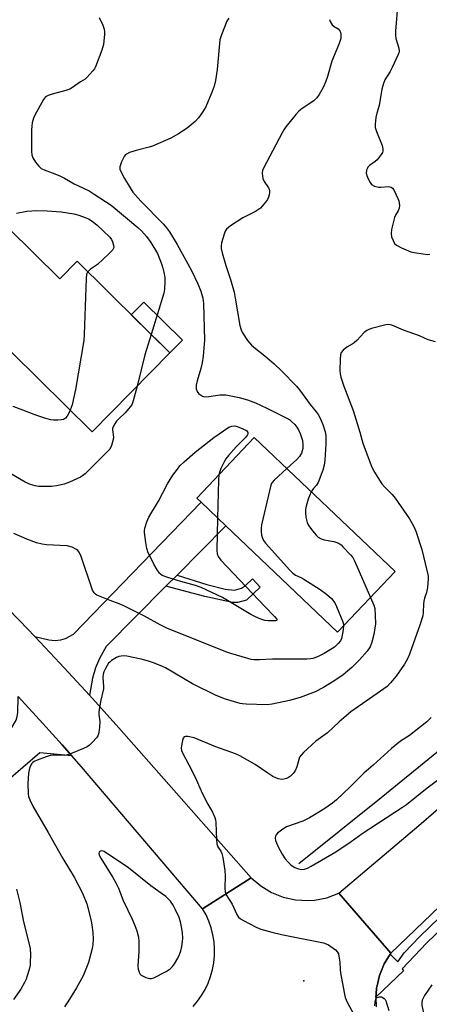
# Model space of a CAD drawing. Units: inches. Extents: x 1285765 to 1291766, y 545449 to 549450.
# Drawn here: x 1288761 to 1288899, y 546050 to 546383 of the extents above; entities that cross this region are included whole.
import ezdxf

# ---------------------------------------------------------------- set-up
doc = ezdxf.new("R2010")
doc.units = ezdxf.units.IN
doc.header["$MEASUREMENT"] = 0
for name, color, linetype in [('BLDG-Footprint', 5, 'Continuous'), ('CULTRL-Pad', 6, 'Continuous'), ('ELEV-Spot Elevation', 7, 'Continuous'), ('HYDRO-Canal', 164, 'Continuous'), ('TRANS-Driveway', 251, 'Continuous'), ('TRANS-Non Street Sidewalk', 7, 'Continuous'), ('TRANS-Road', 130, 'Continuous'), ('TRANS-Street Sidewalk', 7, 'Continuous'), ('Undefined', 1, 'Continuous')]:
    doc.layers.add(name, color=color, linetype=linetype)

msp = doc.modelspace()

# ---------------------------------------------------------------- linework, layer by layer
at = {"layer": 'BLDG-Footprint'}
for points, elevation in [([(1288756.69, 546312.73), (1288774.12, 546295.55), (1288779.95, 546301.46), (1288811.33, 546270.52), (1288785.04, 546243.85), (1288757.84, 546270.67), (1288751.74, 546276.68), (1288738.2, 546290.02), (1288736.23, 546291.97)], 494.64), ([(1288887.58, 546196.56), (1288868.1, 546176.07), (1288830.26, 546212.04), (1288821.88, 546220), (1288820.42, 546221.39), (1288839.9, 546241.88)], 490.89)]:
    msp.add_lwpolyline(points, close=True, dxfattribs=dict(at, elevation=elevation))
at = {"layer": 'CULTRL-Pad'}
msp.add_lwpolyline([(1288815.58, 546274.83), (1288811.33, 546270.52), (1288798.31, 546283.35), (1288802.56, 546287.66)], close=True, dxfattribs=at)
at = {"layer": 'ELEV-Spot Elevation'}
msp.add_point((1288856.66, 546058.18, 486.43), dxfattribs=at)
at = {"layer": 'HYDRO-Canal'}
msp.add_lwpolyline([(1288855.02, 546097.84), (1288882.86, 546120.23), (1288903.4, 546137), (1288910.63, 546143.16), (1288915.85, 546147.84), (1288925.05, 546157.08), (1288936.28, 546169.23), (1288941.42, 546175.24), (1288947.73, 546182.99), (1288962.46, 546201.97), (1288970.1, 546212.6), (1288986.73, 546236.82)], dxfattribs=at)
at = {"layer": 'TRANS-Driveway'}
for points in [[(1288813.76, 546195.41), (1288810.03, 546191.64), (1288789.8, 546171.24), (1288787.6, 546167.18), (1288786.15, 546164.03), (1288785.18, 546160.49), (1288784.16, 546154.74), (1288774.13, 546165.61), (1288765.67, 546174.58), (1288770.45, 546173.47), (1288772.54, 546173.3), (1288774.46, 546173.53), (1288776, 546173.9), (1288778.72, 546175.42), (1288821.88, 546220), (1288830.26, 546212.04)], [(1288778.17, 546134.27), (1288767.39, 546135.34), (1288755.84, 546125.37), (1288740.54, 546114.31), (1288724.86, 546108.73), (1288709.81, 546105.34), (1288706.3, 546104.55), (1288703.67, 546103.96), (1288698.78, 546124.72), (1288727.89, 546130.22), (1288735.45, 546130.6), (1288739.7, 546131.28), (1288742, 546132.11), (1288744.62, 546133.39), (1288750.65, 546137.01), (1288754.67, 546140.25), (1288757.53, 546143.27), (1288759.32, 546146.39), (1288759.69, 546147.55), (1288759.88, 546148.87), (1288760.04, 546154.32), (1288768.33, 546145.26), (1288774.91, 546137.95)]]:
    msp.add_lwpolyline(points, close=True, dxfattribs=at)
at = {"layer": 'TRANS-Non Street Sidewalk'}
msp.add_lwpolyline([(1288810.03, 546191.64), (1288813.76, 546195.41), (1288823.86, 546192.19), (1288830.07, 546190.6), (1288833.23, 546190.27), (1288835.57, 546190.98), (1288836.95, 546191.92), (1288839.25, 546194.1), (1288841.88, 546191.31), (1288837.27, 546186.95), (1288834.29, 546186.07), (1288832.56, 546186.13), (1288823.16, 546188.1)], close=True, dxfattribs=at)
at = {"layer": 'TRANS-Road'}
for points in [[(1288932.99, 546112.53), (1288886.06, 546067.56), (1288868.48, 546087.82), (1288895.6, 546110.73), (1288903.04, 546117.21)], [(1288819.19, 546049.53), (1288820.72, 546051.34), (1288822.09, 546053.29), (1288823.28, 546055.34), (1288824.3, 546057.49), (1288825.13, 546059.71), (1288825.76, 546062), (1288826.19, 546064.34), (1288826.42, 546066.7), (1288826.45, 546069.08), (1288826.28, 546071.45), (1288825.89, 546073.79), (1288825.31, 546076.1), (1288824.53, 546078.34), (1288823.57, 546080.51), (1288822.42, 546082.59), (1288838.8, 546093.08), (1288842.06, 546090.31), (1288845.72, 546088.1), (1288849.69, 546086.51), (1288853.87, 546085.6), (1288858.14, 546085.37), (1288860.27, 546085.52), (1288864.47, 546086.33), (1288868.48, 546087.82), (1288886.06, 546067.56), (1288885.85, 546067.22), (1288883.82, 546063.93), (1288882.21, 546059.99), (1288881.32, 546056.11), (1288881.27, 546055.83), (1288881.07, 546053.71), (1288881.05, 546052.72), (1288881.13, 546049.45)]]:
    msp.add_lwpolyline(points, dxfattribs=at)
msp.add_polyline3d([(1288746.74, 546194.01, 0), (1288760.56, 546179.94, 0), (1288765.67, 546174.58, 0), (1288774.13, 546165.61, 0), (1288784.16, 546154.74, 0), (1288794.1, 546143.77, 0), (1288838.8, 546093.08, 0), (1288822.42, 546082.59, 0), (1288781.42, 546130.59, 0), (1288778.17, 546134.27, 0), (1288774.91, 546137.95, 0), (1288768.33, 546145.26, 0), (1288760.04, 546154.32, 0)], dxfattribs=at)
at = {"layer": 'TRANS-Street Sidewalk'}
msp.add_lwpolyline([(1288925.28, 546097.13), (1288898.13, 546070.96), (1288889.87, 546062.26), (1288890.32, 546061.63), (1288881.05, 546052.72), (1288881.07, 546053.71), (1288881.27, 546055.83), (1288881.32, 546056.11), (1288882.21, 546059.99), (1288883.82, 546063.93), (1288885.85, 546067.22), (1288888.4, 546064.67), (1288890.62, 546067.68), (1288895.87, 546073.21), (1288923.11, 546099.47)], dxfattribs=at)
at = {"layer": 'Undefined'}
for points, elevation in [([(1288888.44, 546389), (1288887.69, 546379.3), (1288887.65, 546377.89), (1288887.81, 546376.79), (1288888.77, 546373.55), (1288888.87, 546372.49), (1288888.77, 546371.95), (1288888.49, 546371.16), (1288886.53, 546366.95), (1288885.86, 546365.67), (1288884.1, 546362.78), (1288883.56, 546361.58), (1288883.09, 546359.68), (1288882.13, 546354.17), (1288881.33, 546351.49), (1288881.04, 546350.09), (1288880.77, 546347.81), (1288880.84, 546346.68), (1288881.28, 546345.3), (1288883.16, 546340.62), (1288883.42, 546339.52), (1288883.42, 546338.72), (1288883.25, 546338.24), (1288882.84, 546337.54), (1288881.44, 546335.77), (1288880.81, 546335.19), (1288878.87, 546333.84), (1288878.29, 546333.23), (1288878.03, 546332.77), (1288877.88, 546332.29), (1288877.78, 546331.26), (1288877.93, 546330.45), (1288878.37, 546329.37), (1288879.06, 546328.08), (1288879.6, 546327.44), (1288880.58, 546326.9), (1288881.98, 546326.54), (1288882.74, 546326.5), (1288885.24, 546326.71), (1288885.77, 546326.68), (1288886.24, 546326.54), (1288886.61, 546326.23), (1288887.07, 546325.58), (1288888.47, 546322.74), (1288888.75, 546321.94), (1288888.91, 546321.12), (1288888.96, 546320.29), (1288888.91, 546319.47), (1288888.61, 546318.52), (1288887.7, 546317.08), (1288887.36, 546316.29), (1288886.36, 546312.27), (1288886.15, 546310.83), (1288886.32, 546309.75), (1288886.82, 546308.45), (1288887.36, 546307.51), (1288887.95, 546306.96), (1288889.72, 546306.07), (1288892.89, 546304.72), (1288894.03, 546304.42), (1288896.97, 546303.94), (1288898.44, 546303.78), (1288899.28, 546303.83)], 486), ([(1288787.45, 546383.91), (1288788.63, 546381.26), (1288789.14, 546379.92), (1288789.29, 546379.09), (1288789.28, 546378.23), (1288788.87, 546374.76), (1288788.33, 546372.79), (1288786.25, 546367.2), (1288785.86, 546366.51), (1288785.32, 546365.8), (1288783.31, 546363.61), (1288782.66, 546363.08), (1288781.12, 546362.14), (1288778.41, 546360.17), (1288777.54, 546359.65), (1288776.15, 546359.16), (1288771.54, 546357.99), (1288770.18, 546357.56), (1288769.32, 546357.04), (1288768.64, 546356.21), (1288765.65, 546350.92), (1288765.22, 546349.87), (1288764.81, 546348.25), (1288764.64, 546347.14), (1288764.59, 546345.96), (1288764.53, 546338.56), (1288764.62, 546337.42), (1288765.01, 546336.4), (1288765.95, 546334.97), (1288766.98, 546333.61), (1288767.81, 546332.87), (1288768.85, 546332.37), (1288772.46, 546331.03), (1288774.37, 546330.19), (1288775.69, 546329.52), (1288779.01, 546327.6), (1288784.03, 546325.24), (1288785.77, 546324.18), (1288791.46, 546320.42), (1288800.55, 546312.9), (1288801.72, 546311.74), (1288803.45, 546309.84), (1288804.95, 546307.83), (1288807.13, 546304.15), (1288808.51, 546300.56), (1288808.98, 546299.15), (1288809.31, 546297.74), (1288809.59, 546296.02), (1288809.68, 546294.59), (1288809.58, 546292.06), (1288809.33, 546290.67), (1288805.03, 546276.73)], 492), ([(1288831.26, 546383.64), (1288830.66, 546382.67), (1288828.78, 546377.97), (1288828.26, 546376.28), (1288827.33, 546366.35), (1288826.78, 546362.6), (1288826.34, 546360.71), (1288825.65, 546358.83), (1288823.46, 546353.67), (1288822.41, 546351.88), (1288821.07, 546349.91), (1288819.86, 546348.67), (1288817.22, 546346.44), (1288814.25, 546344.57), (1288811.71, 546343.13), (1288805.47, 546340.36), (1288804.37, 546340.03), (1288799.92, 546338.96), (1288797.66, 546338.23), (1288796.63, 546337.73), (1288796.23, 546337.37), (1288795.91, 546336.91), (1288795.02, 546335.05), (1288794.44, 546333.42), (1288794.43, 546332.61), (1288794.84, 546331.55), (1288796.01, 546329.46), (1288797.88, 546326.29), (1288798.86, 546324.88), (1288801.58, 546321.8), (1288809.16, 546314.02), (1288810.21, 546312.77), (1288811.22, 546311.39), (1288813.87, 546307.15), (1288818.67, 546298.3), (1288820.82, 546293.86), (1288821.77, 546291.42), (1288822.49, 546288.98), (1288822.73, 546287.16), (1288823.09, 546274.75), (1288822.59, 546269.44), (1288822.28, 546267.12), (1288821.85, 546265.2), (1288820.59, 546261.02), (1288820.27, 546259.64), (1288820.28, 546258.34), (1288820.58, 546257.4), (1288821.06, 546256.8), (1288821.68, 546256.3), (1288822.36, 546255.9), (1288823.11, 546255.67), (1288824.56, 546255.71), (1288828.25, 546256.29), (1288830.23, 546256.27), (1288831.38, 546256.12), (1288834.83, 546255.4), (1288837.62, 546254.65), (1288840.33, 546253.66), (1288844.11, 546251.86), (1288850.94, 546248.39), (1288851.87, 546247.84), (1288852.54, 546247.34), (1288853.58, 546246.32), (1288854.32, 546245.41), (1288854.86, 546244.48), (1288855.44, 546243.26), (1288855.89, 546241.95), (1288856.15, 546240.87), (1288856.29, 546239.39), (1288856.27, 546238.21), (1288856.12, 546237.37), (1288855.87, 546236.56), (1288855.2, 546235.45), (1288854.25, 546234.43), (1288850.93, 546231.4)], 490), ([(1288865.37, 546383.25), (1288865.61, 546382.5), (1288866.29, 546381.36), (1288866.9, 546380.84), (1288868.3, 546380), (1288868.82, 546379.41), (1288869.01, 546378.93), (1288869.17, 546378.12), (1288869.22, 546377.28), (1288869.15, 546376.73), (1288868.61, 546375.09), (1288866.13, 546369.12), (1288864.63, 546363.97), (1288863.94, 546362.05), (1288863.16, 546360.17), (1288861.89, 546357.8), (1288861.09, 546356.7), (1288860.03, 546355.7), (1288856.07, 546353.1), (1288854.92, 546352.19), (1288853.93, 546351.09), (1288850.56, 546346.92), (1288849.88, 546345.95), (1288849.3, 546344.93), (1288843.04, 546332.94), (1288842.73, 546332.14), (1288842.59, 546331.33), (1288842.63, 546330.23), (1288842.76, 546329.43), (1288843.19, 546328.42), (1288844.7, 546326.33), (1288844.94, 546325.81), (1288845.07, 546325.26), (1288845.07, 546324.73), (1288844.94, 546323.93), (1288844.71, 546323.13), (1288844.35, 546322.38), (1288843.69, 546321.44), (1288842.58, 546320.11), (1288842, 546319.48), (1288841.33, 546318.93), (1288840.31, 546318.33), (1288836.05, 546316.13), (1288831.89, 546313.41), (1288830.55, 546312.35), (1288830.09, 546311.66), (1288829.67, 546310.58), (1288828.83, 546307.73), (1288828.65, 546306.59), (1288828.74, 546305.74), (1288829.09, 546304.32), (1288830.3, 546300.06), (1288831.9, 546295.27), (1288833.04, 546290.99), (1288833.45, 546289.04), (1288835.05, 546279.71), (1288835.42, 546278.32), (1288835.9, 546277.25), (1288837.66, 546274.67), (1288838.94, 546273.13), (1288840.28, 546271.97), (1288843.51, 546269.48), (1288846.66, 546266.77), (1288849.1, 546264.43), (1288854.15, 546259.27), (1288855.17, 546257.99), (1288858.75, 546253.01), (1288860.88, 546250.58), (1288861.55, 546249.69), (1288862.23, 546248.46), (1288863.06, 546246.3), (1288863.83, 546243.85), (1288864.06, 546242.53), (1288864.15, 546241.41), (1288864.1, 546239.64), (1288863.72, 546234.26), (1288863.52, 546232.51), (1288863.07, 546230.86), (1288861.45, 546226.7), (1288860.94, 546225.83), (1288859.81, 546224.52), (1288859.18, 546223.55)], 488), ([(1288759.43, 546317.72), (1288762.92, 546318.42), (1288766.38, 546318.61), (1288769.86, 546318.51), (1288774.56, 546318.17), (1288778.91, 546317.48), (1288780.6, 546317.05), (1288782.75, 546316.25), (1288783.8, 546315.79), (1288785.06, 546315.06), (1288786.66, 546313.8), (1288791.09, 546309.57), (1288791.58, 546308.86), (1288791.93, 546308.06), (1288792.26, 546306.94), (1288792.34, 546306.14), (1288792.21, 546305.65), (1288791.93, 546305.21), (1288790.73, 546303.99), (1288786.84, 546300.43), (1288784.48, 546298.76), (1288783.56, 546297.9)], 494), ([(1288783.56, 546297.9), (1288783.34, 546297.57), (1288783.16, 546297.06), (1288783.01, 546295.63), (1288782.41, 546276.68), (1288782.28, 546274.65), (1288779.44, 546258.08), (1288778.26, 546252.96), (1288777.66, 546251.12)], 494), ([(1288901.2, 546274.24), (1288898.68, 546274.94), (1288895.8, 546276.28), (1288890.39, 546278.15), (1288886.38, 546279.83), (1288885.28, 546280.1), (1288884.43, 546280.04), (1288879.54, 546278.73), (1288878.69, 546278.46), (1288877.91, 546278.09), (1288877.01, 546277.35), (1288874.56, 546274.72), (1288873.69, 546273.91), (1288872.98, 546273.43), (1288871.23, 546272.48), (1288869.92, 546271.47), (1288869.27, 546270.66), (1288869.04, 546269.87), (1288868.93, 546268.42), (1288868.83, 546264.57), (1288868.93, 546263.41), (1288869.21, 546262.28), (1288870.17, 546259.2), (1288873.36, 546250.97), (1288875.58, 546243.69), (1288876.61, 546239.93), (1288879.42, 546232.4), (1288880.29, 546230.52), (1288883.03, 546226.29), (1288883.89, 546225.22), (1288886.55, 546222.62), (1288887.57, 546221.36), (1288892.34, 546214.37), (1288893.9, 546211.85), (1288894.56, 546210.22), (1288896.54, 546204.07), (1288897.64, 546199.25), (1288898.47, 546196.06), (1288898.66, 546195), (1288898.7, 546194.16), (1288898.49, 546191.23), (1288898.19, 546189.51), (1288897.49, 546187.63), (1288897.22, 546186.56), (1288897.13, 546185.68), (1288897.07, 546182.72), (1288896.89, 546181.57), (1288895.99, 546178.78), (1288892.42, 546168.6), (1288891.85, 546167.29), (1288890.71, 546165.27), (1288888.92, 546162.68), (1288887.84, 546161.27), (1288885.99, 546158.94), (1288884.79, 546157.69), (1288876.58, 546152.03), (1288872.59, 546149.12), (1288868.59, 546145.81), (1288864.67, 546142.08), (1288860.74, 546139.19), (1288856.51, 546135.41), (1288855.7, 546134.56), (1288855.24, 546133.84), (1288854.95, 546133.04), (1288854.29, 546130.51), (1288853.7, 546129.26), (1288853, 546128.31), (1288852.2, 546127.46), (1288851.51, 546126.97), (1288850.75, 546126.6), (1288849.94, 546126.35), (1288849.11, 546126.31), (1288847.97, 546126.52), (1288847.15, 546126.8), (1288846.15, 546127.32), (1288844.49, 546128.38), (1288840.23, 546131.35), (1288835.06, 546134.31), (1288833.55, 546134.95), (1288826.9, 546137.37), (1288819.56, 546140.35), (1288817.37, 546140.83), (1288816.62, 546140.86), (1288816.22, 546140.73), (1288815.82, 546140.21), (1288815.57, 546139.47), (1288815.23, 546137.83), (1288815.19, 546136.84), (1288815.33, 546136.14), (1288815.64, 546135.34), (1288817.81, 546131.26), (1288819.87, 546127.06), (1288822.27, 546121.64), (1288824.16, 546117.95), (1288825.78, 546115.29), (1288826.58, 546113.44), (1288826.79, 546112.62), (1288826.88, 546111.75), (1288827.09, 546105.91), (1288827.23, 546104.48), (1288827.54, 546103.55), (1288828.61, 546102.07), (1288828.96, 546101.32), (1288829.27, 546099.91), (1288829.9, 546095.51), (1288830.07, 546093.75), (1288829.94, 546089.4), (1288830.02, 546088.27), (1288830.41, 546087.26), (1288832.4, 546084.13), (1288833.99, 546080.68), (1288834.6, 546079.74), (1288835.26, 546079.2), (1288836.27, 546078.62), (1288840.49, 546076.42), (1288842.12, 546075.73), (1288845.85, 546074.7), (1288849.06, 546073.93), (1288863.33, 546071.03), (1288864.16, 546070.74), (1288864.95, 546070.35), (1288867.34, 546068.67), (1288868.09, 546067.87), (1288868.33, 546067.37), (1288868.55, 546066.54), (1288868.86, 546064.51), (1288868.95, 546062.06), (1288869.09, 546060.91), (1288870.26, 546054.3), (1288870.66, 546052.61), (1288871.37, 546051.01), (1288873.52, 546046.83)], 486), ([(1288805.03, 546276.73), (1288802.93, 546269.89), (1288800.25, 546259.28)], 492), ([(1288800.25, 546259.28), (1288798.99, 546254.32), (1288798.44, 546252.96), (1288797.41, 546251.56), (1288796.26, 546250.24), (1288794.1, 546248.26), (1288793.35, 546247.45), (1288792.7, 546246.5), (1288792.17, 546245.5), (1288791.99, 546244.98), (1288791.93, 546244.45), (1288792.27, 546242.01), (1288792.21, 546241.17), (1288791.64, 546239.24), (1288790.99, 546237.99), (1288790.27, 546237.17), (1288782.72, 546229.64), (1288781.82, 546228.96), (1288781.08, 546228.53), (1288777.44, 546226.82), (1288775.54, 546226.16), (1288772.98, 546225.59), (1288771.26, 546225.31), (1288768.05, 546225.32), (1288766.88, 546225.39), (1288765.8, 546225.56), (1288764.23, 546226.01), (1288762.37, 546226.83), (1288757.19, 546229.86)], 492), ([(1288777.66, 546251.12), (1288777.17, 546250.07), (1288776.56, 546249.08), (1288776.01, 546248.44), (1288775.4, 546248.03), (1288774.59, 546247.83), (1288773.43, 546247.75), (1288771.96, 546247.77), (1288771.09, 546247.87), (1288769.42, 546248.33), (1288766.38, 546249.31), (1288758.38, 546252.4)], 494), ([(1288827.49, 546214.67), (1288827.21, 546203.66), (1288827.32, 546202.6), (1288827.72, 546201.63), (1288828.64, 546200.48), (1288843.43, 546184.75), (1288846.74, 546181.41), (1288847.47, 546180.46), (1288847.51, 546180.19), (1288847.43, 546180.09), (1288847.09, 546179.96), (1288846.34, 546179.87), (1288844.61, 546179.87), (1288843.47, 546180.04), (1288842.13, 546180.45), (1288840.31, 546181.28), (1288838.78, 546182.08), (1288829.1, 546187.78), (1288821.94, 546191.22), (1288819.99, 546191.92), (1288815.09, 546193.27), (1288810.7, 546194.59), (1288808.79, 546195.29), (1288808.21, 546195.66), (1288807.87, 546195.98), (1288807.07, 546197.12), (1288805.95, 546199.11), (1288803.94, 546203.29), (1288803.61, 546204.38), (1288803.19, 546206.35), (1288802.74, 546209.73), (1288802.76, 546210.38), (1288802.9, 546211.22), (1288803.55, 546213.42), (1288804.26, 546215), (1288807.5, 546220.38), (1288810.55, 546226.26), (1288812.3, 546229.13), (1288813.88, 546231.19), (1288814.76, 546232.28), (1288816.2, 546233.7), (1288819.96, 546236.96), (1288826.27, 546241.86), (1288831.29, 546245.35), (1288832.27, 546245.75), (1288833.28, 546245.8), (1288834.1, 546245.6), (1288835.19, 546245.22), (1288837, 546244.41), (1288837.41, 546244.1), (1288837.72, 546243.6), (1288837.77, 546243.23), (1288837.62, 546242.8), (1288836.93, 546241.95), (1288833.78, 546238.79), (1288831.2, 546235.85), (1288830.27, 546234.68), (1288829.57, 546233.44), (1288828.63, 546231.37), (1288828.11, 546230.05), (1288827.92, 546229.28)], 492), ([(1288827.92, 546229.28), (1288827.78, 546227.46), (1288827.49, 546214.67)], 492), ([(1288850.93, 546231.4), (1288846.61, 546227.42), (1288845.89, 546226.53), (1288845.55, 546225.74), (1288842.36, 546212.4), (1288842.21, 546211.24), (1288842.18, 546210.07), (1288842.35, 546208.93), (1288842.65, 546207.82), (1288843.02, 546207.06), (1288843.73, 546206.13), (1288851.87, 546197.1), (1288852.89, 546196.04), (1288853.79, 546195.4), (1288855.67, 546194.59), (1288856.71, 546194.03), (1288862.21, 546190.51), (1288864.35, 546188.99), (1288866.03, 546187.43), (1288867.12, 546186.04), (1288867.75, 546184.75), (1288869.83, 546179.63), (1288870.06, 546178.81), (1288870.12, 546178.19)], 490), ([(1288859.18, 546223.55), (1288858.54, 546222.19), (1288858.14, 546221.1), (1288857.41, 546218.67), (1288857.19, 546217.57), (1288857.19, 546216.42), (1288857.39, 546214.94), (1288857.76, 546213.19), (1288858.09, 546212.39), (1288858.89, 546211.22), (1288860.16, 546209.66), (1288860.92, 546208.79), (1288861.54, 546208.22), (1288862.49, 546207.67), (1288863.53, 546207.27), (1288866.77, 546206.77), (1288867.84, 546206.41), (1288868.59, 546206.04), (1288869.27, 546205.56), (1288869.9, 546204.98), (1288872.45, 546202.28), (1288873.19, 546201.28), (1288873.74, 546200.23), (1288879.22, 546187.76)], 488), ([(1288870.12, 546178.19), (1288869.9, 546176.22), (1288869.41, 546173.92), (1288869.05, 546173.14), (1288868.32, 546172.23), (1288866.98, 546171.06), (1288863.5, 546168.93), (1288861.24, 546167.71), (1288859.68, 546167.2), (1288858.88, 546167.04), (1288857.71, 546166.96), (1288846.01, 546166.97), (1288841.71, 546166.74), (1288839.72, 546166.79), (1288838.88, 546166.88), (1288837.76, 546167.14), (1288831.92, 546168.91), (1288830.27, 546169.49), (1288810.27, 546177.48), (1288808.07, 546178.53), (1288802.78, 546181.46), (1288795.81, 546184.97), (1288794.21, 546185.68), (1288791.12, 546186.8), (1288786.7, 546188.65), (1288786.24, 546188.94), (1288785.76, 546189.4), (1288785.22, 546190.33), (1288781.18, 546201.97), (1288780.53, 546203.25), (1288780.19, 546203.7), (1288779.79, 546204.07), (1288778.29, 546204.82), (1288776.64, 546205.3), (1288769.66, 546205.64), (1288768.2, 546205.8), (1288766.25, 546206.34), (1288762.96, 546207.48), (1288758.57, 546209.46)], 490), ([(1288879.22, 546187.76), (1288880.29, 546185.26), (1288880.62, 546184.14), (1288880.81, 546181.83), (1288880.88, 546178.93), (1288880.31, 546175.28), (1288879.67, 546172.73), (1288879.04, 546171.09), (1288878.12, 546169.68), (1288875.48, 546166.77), (1288872.87, 546164.14), (1288869.91, 546161.68), (1288866.77, 546159.5), (1288863.29, 546157.41), (1288860.45, 546155.97), (1288855.41, 546153.99), (1288851.78, 546152.98), (1288845.96, 546151.79), (1288844.2, 546151.55), (1288837.1, 546151.72), (1288835.93, 546151.83), (1288835.09, 546152), (1288830.18, 546153.45), (1288827, 546154.65), (1288819.04, 546158.68), (1288809.88, 546164.04), (1288808.85, 546164.54), (1288805.85, 546165.73), (1288804.17, 546166.29), (1288801.59, 546166.99), (1288796.78, 546168.01), (1288795.94, 546168.07), (1288794.85, 546167.99), (1288794.06, 546167.81), (1288793.31, 546167.48), (1288791.64, 546166.48), (1288790.99, 546165.97), (1288790.61, 546165.56), (1288790.13, 546164.83), (1288789.42, 546163.53), (1288789.05, 546162.73), (1288788.78, 546161.91), (1288788.69, 546160.82), (1288788.89, 546157.75), (1288788.86, 546156.92), (1288787.86, 546152.69), (1288787.37, 546149.16), (1288787.37, 546148.3), (1288787.64, 546145.84), (1288787.53, 546143.84), (1288787.18, 546141.59), (1288786.99, 546141.07), (1288786.54, 546140.37), (1288785.17, 546138.88), (1288784.11, 546137.89), (1288783.41, 546137.38), (1288782.08, 546136.74), (1288777.7, 546134.91), (1288776.32, 546134.46), (1288775.54, 546134.39), (1288773.41, 546134.53), (1288771.72, 546134.54), (1288770.88, 546134.43), (1288769.49, 546134), (1288766.44, 546132.86), (1288765.4, 546132.36), (1288765.01, 546132.07), (1288764.58, 546131.55), (1288764.02, 546130.37), (1288763.78, 546129.6), (1288763.58, 546128.44), (1288763.26, 546124.89), (1288763.43, 546121.4), (1288763.58, 546120.53), (1288763.93, 546119.4), (1288764.99, 546117.31), (1288770.16, 546108.41), (1288775.11, 546099.62), (1288779.03, 546093.31), (1288781.85, 546087.83), (1288783.24, 546084.22), (1288784.72, 546078.51), (1288784.97, 546077.09), (1288785.28, 546074.55), (1288785.41, 546072.28), (1288785.28, 546070.54), (1288785.07, 546069.11), (1288783.83, 546064.39), (1288781.99, 546059.96), (1288779.77, 546055.84), (1288776.88, 546051.17), (1288775.7, 546049.48)], 488), ([(1288899.77, 546147.24), (1288898.22, 546145.83), (1288892.37, 546141.17), (1288889.3, 546139.21), (1288886.32, 546136.77), (1288880.09, 546131.18), (1288876.93, 546128.47), (1288872.34, 546123.82), (1288867.66, 546119.42), (1288866.34, 546118.28), (1288863.47, 546116.29), (1288858.56, 546113.28), (1288856.33, 546112.24), (1288850.78, 546110.27), (1288849.55, 546109.53), (1288847.77, 546108.14), (1288847.25, 546107.55), (1288847.05, 546107.08), (1288847, 546106.55), (1288847.1, 546105.71), (1288847.38, 546104.89), (1288848, 546103.56), (1288849.34, 546101.07), (1288850.39, 546099.47), (1288851.33, 546098.35), (1288852.4, 546097.37), (1288853.56, 546096.58), (1288854.82, 546096.03), (1288855.88, 546095.87), (1288856.92, 546095.97), (1288857.9, 546096.31), (1288859.11, 546096.93), (1288867.5, 546101.88), (1288872.68, 546105.38), (1288876.37, 546108.02), (1288890.05, 546116.9), (1288891.36, 546117.86), (1288898.42, 546123.49), (1288903.14, 546126.94)], 484), ([(1288759.48, 546089.24), (1288760.61, 546084.68), (1288761.86, 546078.17), (1288764.07, 546069.21), (1288764.18, 546066.93), (1288764.15, 546064.65), (1288764.06, 546063.52), (1288763.75, 546062.11), (1288763.09, 546059.88), (1288762.72, 546058.78), (1288762.23, 546057.7), (1288760.94, 546055.39), (1288758.42, 546051.92)], 490), ([(1288899.98, 546056.92), (1288897.52, 546053.23), (1288896.73, 546051.64), (1288896.54, 546050.89), (1288896.53, 546049.95), (1288897.68, 546044.71), (1288898.09, 546043.47), (1288898.8, 546042.42), (1288899.77, 546041.42)], 484), ([(1288880.68, 546049.76), (1288880.78, 546050.96), (1288881.06, 546052.05), (1288881.33, 546052.47), (1288881.51, 546052.62), (1288882.2, 546052.85), (1288882.94, 546052.78), (1288883.8, 546052.28), (1288884.14, 546051.91), (1288884.4, 546051.44), (1288885.43, 546048.18)], 486)]:
    msp.add_lwpolyline(points, dxfattribs=dict(at, elevation=elevation))
at = {"layer": 'Undefined', "elevation": 486}
msp.add_lwpolyline([(1288788.32, 546102.15), (1288787.77, 546102.03), (1288787.38, 546101.72), (1288787.28, 546101.32), (1288787.45, 546100.67), (1288788, 546099.67), (1288792.08, 546093.16), (1288793.11, 546091.39), (1288793.92, 546089.53), (1288795.51, 546085.38), (1288798.57, 546079.06), (1288799.5, 546076.9), (1288800.17, 546075.09), (1288800.72, 546072.99), (1288800.88, 546071.59), (1288800.88, 546068.1), (1288800.51, 546063.27), (1288800.63, 546062.19), (1288800.91, 546061.17), (1288801.28, 546060.53), (1288801.68, 546060.17), (1288803.24, 546059.4), (1288804.61, 546059.01), (1288805.14, 546059.03), (1288805.93, 546059.28), (1288810.07, 546061.34), (1288810.81, 546061.78), (1288811.47, 546062.29), (1288812.23, 546063.09), (1288812.88, 546064), (1288814.06, 546065.93), (1288814.65, 546067.13), (1288815.09, 546068.38), (1288815.39, 546069.81), (1288815.65, 546071.54), (1288815.69, 546072.69), (1288815.61, 546074.43), (1288815.43, 546075.89), (1288814.92, 546078.22), (1288814.47, 546079.62), (1288813.28, 546082.28), (1288812.5, 546083.8), (1288811.54, 546085.1), (1288810.02, 546086.72), (1288808.9, 546087.57), (1288804.91, 546090.3), (1288797.33, 546096.39), (1288789.1, 546101.97), (1288788.75, 546102.11)], close=True, dxfattribs=at)

doc.saveas('drawing.dxf')
